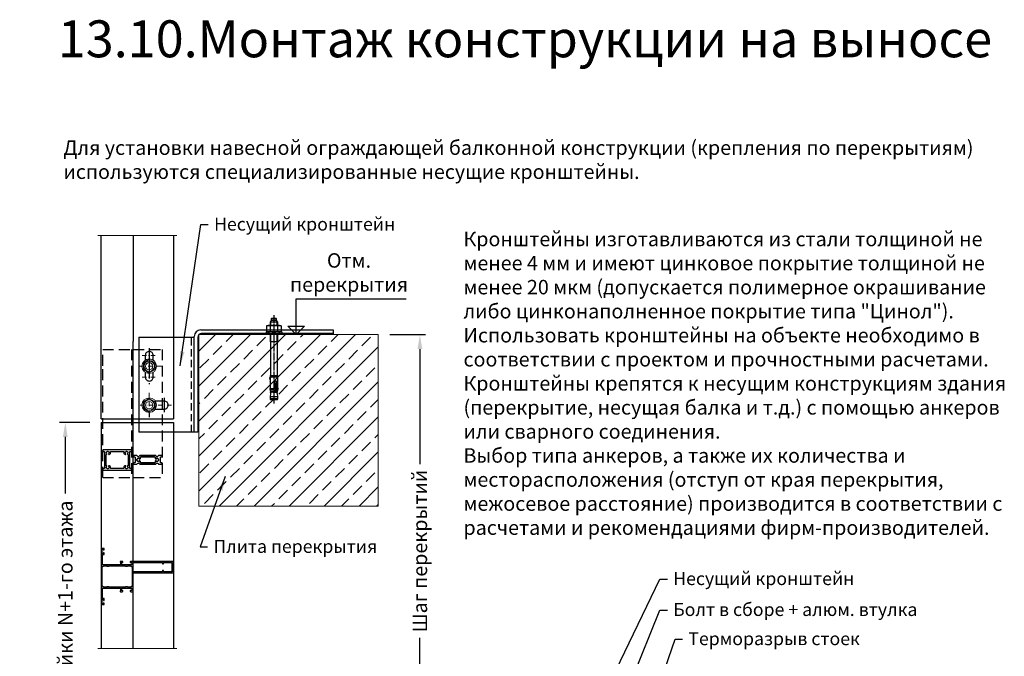
# Model space of a CAD drawing. Units: millimetres. Extents: x 22382 to 33603, y -2812 to 4636.
# Drawn here: x 31563 to 31904, y 361 to 581 of the extents above; entities that cross this region are included whole.
import ezdxf

# ---------------------------------------------------------------- set-up
doc = ezdxf.new("R2010")
doc.units = ezdxf.units.MM
for name, pattern in [('844213$0$STRICHPUNKTX2', [2, 1, -0.5, 0, -0.5]), ('GOST2.303 5', [24, 20, -1.5, 1, -1.5]), ('HIDDEN', [0.375, 0.25, -0.125]), ('STRICHPUNKT', [1, 0.5, -0.25, 0, -0.25]), ('VERDECKT', [0.375, 0.25, -0.125])]:
    doc.linetypes.add(name, pattern=pattern)
doc.layers.add('!СК-оси (в деталях)', color=1, linetype='STRICHPUNKT', lineweight=15)
for name, color, linetype in [('035_TEXT', 2, 'Continuous'), ('AL_EDGE', 40, 'Continuous'), ('AL_HATCH', 43, 'Continuous'), ('BEM', 7, 'Continuous'), ('DIM_1', 252, 'Continuous'), ('DIM_2', 253, 'Continuous'), ('Mauerwerk', 1, 'Continuous'), ('TEXT', 4, 'Continuous'), ('ОСЬ', 1, 'GOST2.303 5')]:
    doc.layers.add(name, color=color, linetype=linetype)
doc.styles.add('TEXT', font='arial.ttf')
doc.dimstyles.new('TSG', dxfattribs={"dimtxt": 2.5, "dimasz": 2.5, "dimexe": 1, "dimexo": 2, "dimgap": 0.5, "dimtad": 0, "dimdec": 1, "dimzin": 9, "dimdsep": 46, "dimtxsty": 'TEXT', "dimcen": -1, "dimclrd": 7, "dimclre": 7, "dimclrt": 4, "dimadec": 0, "dimazin": 0, "dimtfac": 0.7, "dimtdec": 1, "dimtmove": 0, "dimatfit": 2, "dimfxl": 1, "dimtolj": 1, "dimtzin": 9, "dimarcsym": 0})
doc.dimstyles.new('TSG_1_2', dxfattribs={"dimscale": 0, "dimtxt": 2.5, "dimasz": 2.5, "dimexe": 1, "dimexo": 2, "dimgap": 2, "dimtad": 0, "dimdec": 1, "dimlfac": -1, "dimzin": 9, "dimdsep": 46, "dimtxsty": 'TEXT', "dimcen": -1, "dimclrd": 7, "dimclre": 7, "dimclrt": 4, "dimadec": 0, "dimazin": 0, "dimtfac": 0.7, "dimtdec": 1, "dimtmove": 0, "dimatfit": 2, "dimfxl": 1, "dimtolj": 1, "dimtzin": 9, "dimarcsym": 0})

# ---------------------------------------------------------------- blocks, each defined once
blk = doc.blocks.new('а-болт 10')
for p, q in [((-11929, 19582.5), (-11929.5, 19582)), ((-11929.5, 19582), (-11929.5, 19576)), ((-11929, 19582.5), (-11929, 19575.5)), ((-11927, 19582.5), (-11929, 19582.5)), ((-11924.9, 19584), (-11927, 19582.5)), ((-11927, 19582.5), (-11927, 19575.5)), ((-11920.5, 19583.1), (-11926, 19583.1)), ((-11924.9, 19584), (-11924.9, 19574)), ((-11920.5, 19584), (-11924.9, 19584)), ((-11920.5, 19586.3), (-11919.9, 19588.3)), ((-11920.5, 19586.3), (-11920.5, 19571.7)), ((-11919.9, 19588.3), (-11912.6, 19588.3)), ((-11919.9, 19583.7), (-11912.6, 19583.7)), ((-11912.6, 19588.3), (-11912.1, 19586.3)), ((-11912.1, 19589), (-11912.1, 19569)), ((-11912.1, 19589), (-11910.1, 19589)), ((-11912.1, 19586.3), (-11912.1, 19571.7)), ((-11910.1, 19589), (-11910.1, 19569)), ((-11856.1, 19583.4), (-11892.1, 19583.4)), ((-11856.1, 19583.7), (-11856.1, 19583.4)), ((-11856.1, 19574.5), (-11856.1, 19583.4)), ((-11854.3, 19583.9), (-11855.9, 19583.9)), ((-11854.1, 19583.2), (-11854.1, 19583.7)), ((-11854.1, 19583.2), (-11854.1, 19574.5)), ((-11839.7, 19584), (-11853.4, 19584)), ((-11846.1, 19581.9), (-11836.7, 19581.9)), ((-11839.7, 19584), (-11839.7, 19584.4)), ((-11839.7, 19584.4), (-11838.3, 19584)), ((-11839.7, 19583.2), (-11839.7, 19584)), ((-11838.3, 19583.6), (-11839.7, 19583.6)), ((-11838.3, 19583.2), (-11839.7, 19583.2)), ((-11836.7, 19584), (-11838.3, 19584)), ((-11838.3, 19584), (-11838.3, 19583.2)), ((-11836.7, 19583.3), (-11836.7, 19584)), ((-11835, 19583.8), (-11836.7, 19583.3)), ((-11836.7, 19583.3), (-11836.7, 19581.6)), ((-11836.7, 19581.6), (-11834.5, 19582.2)), ((-11836.2, 19581.7), (-11836.2, 19583.4)), ((-11834.5, 19583.8), (-11835, 19583.8)), ((-11834.5, 19583), (-11834.5, 19583.8)), ((-11832.8, 19583.4), (-11834.5, 19583)), ((-11834.5, 19581.8), (-11834.5, 19583)), ((-11829.4, 19583.9), (-11832.8, 19583.4)), ((-11829.4, 19574.1), (-11829.4, 19583.9)), ((-11826.2, 19583.9), (-11829.4, 19583.9)), ((-11826.2, 19583.9), (-11826.2, 19574.1)), ((-11825.4, 19574.9), (-11825.4, 19583.1)), ((-11929.5, 19576), (-11929, 19575.5)), ((-11929, 19575.5), (-11927, 19575.5)), ((-11927, 19575.5), (-11924.9, 19574)), ((-11920.5, 19574.9), (-11926, 19574.9)), ((-11924.9, 19574), (-11920.5, 19574)), ((-11920.5, 19571.7), (-11919.9, 19569.6)), ((-11919.9, 19574.3), (-11912.6, 19574.3)), ((-11919.9, 19569.6), (-11912.6, 19569.6)), ((-11912.6, 19569.6), (-11912.1, 19571.7)), ((-11892.1, 19574.5), (-11856.1, 19574.5)), ((-11856.1, 19574.5), (-11856.1, 19574.3)), ((-11855.9, 19574.1), (-11854.3, 19574.1)), ((-11854.1, 19574.3), (-11854.1, 19574.5)), ((-11854.1, 19574.5), (-11853.1, 19574.5)), ((-11853.1, 19574.5), (-11853.1, 19574)), ((-11853.1, 19574), (-11853.1, 19573.2)), ((-11853.1, 19573.2), (-11849.6, 19574)), ((-11853.1, 19574), (-11848.9, 19574)), ((-11836.7, 19581), (-11846.2, 19581)), ((-11846.1, 19580), (-11846, 19580)), ((-11845.9, 19574), (-11836.7, 19574)), ((-11845.8, 19581.6), (-11836.7, 19581.6)), ((-11836.8, 19581.2), (-11845.5, 19581.2)), ((-11839.7, 19574.1), (-11839.7, 19579.2)), ((-11839.7, 19579.2), (-11838.3, 19579.2)), ((-11838.3, 19574.1), (-11839.7, 19574.1)), ((-11838.3, 19579.2), (-11838.3, 19574.1)), ((-11836.7, 19581), (-11834.5, 19580.9)), ((-11836.7, 19574.7), (-11836.7, 19581)), ((-11836.7, 19574), (-11836.7, 19574.7)), ((-11836.7, 19574.7), (-11834.5, 19574)), ((-11836.6, 19581.2), (-11834.5, 19581.8)), ((-11836.2, 19581), (-11836.2, 19574.5)), ((-11834.5, 19577.7), (-11835.5, 19577.7)), ((-11835.5, 19577.7), (-11835.5, 19575.5)), ((-11835.5, 19576), (-11834.5, 19576)), ((-11835.5, 19575.5), (-11834.5, 19575.5)), ((-11834.5, 19580.9), (-11834.5, 19577.7)), ((-11834.5, 19576), (-11834.5, 19575)), ((-11834.5, 19574), (-11834.5, 19575)), ((-11834.5, 19575), (-11832.8, 19574.6)), ((-11832.8, 19574.6), (-11829.4, 19574.1)), ((-11829.4, 19574.1), (-11826.2, 19574.1)), ((-11912.1, 19569), (-11910.1, 19569))]:
    blk.add_line(p, q)
at = {"ltscale": 0.6}
for p, q in [((-11900.1, 19584), (-11910.1, 19584)), ((-11900.1, 19583.1), (-11910.1, 19583.1)), ((-11900.1, 19574), (-11900.1, 19584)), ((-11899.5, 19583.4), (-11900.1, 19584)), ((-11900.1, 19583.1), (-11899.5, 19583.4)), ((-11899.5, 19583.4), (-11899.5, 19574.5)), ((-11892.1, 19583.4), (-11899.5, 19583.4)), ((-11900.1, 19574.9), (-11910.1, 19574.9)), ((-11910.1, 19574), (-11900.1, 19574)), ((-11899.5, 19574.5), (-11900.1, 19574.9)), ((-11900.1, 19574), (-11899.5, 19574.5)), ((-11899.5, 19574.5), (-11892.1, 19574.5))]:
    blk.add_line(p, q, dxfattribs=at)
for centre, radius, start, end in [((-11908, 19586), 12.1, 168.8701, 191.1299), ((-11872.1, 19579), 48.1, 174.4219, 185.5781), ((-11924.5, 19586), 12.1, 348.8701, 11.1299), ((-11960.5, 19579), 48.1, 354.4219, 5.5781), ((-11855.9, 19583.7), 0.2, 89.9999, 179.9999), ((-11854.3, 19583.7), 0.2, 0.0001, 90.0001), ((-11853.4, 19583.2), 0.75, 90, 180), ((-11847, 19581.5), 2.13, 97.5405, 191.1227), ((-11846.7, 19580.6), 2.53, 85.0331, 165.1321), ((-11846.6, 19580.2), 2.61, 81.0401, 160.7767), ((-11846.3, 19579.3), 4.35, 91.5401, 102.6406), ((-11844.4, 19581.3), 2.34, 133.2673, 152.8086), ((-11846.1, 19582.3), 0.364, 166.5755, 267.2764), ((-11846.4, 19583.2), 0.434, 325.657, 101.4156), ((-11846.4, 19582.6), 0.552, 43.4429, 94.5469), ((-11845.8, 19582), 0.399, 185.1675, 272.7042), ((-11826.2, 19583.1), 0.8, 360, 90), ((-11908, 19572), 12.1, 168.8701, 191.1299), ((-11924.5, 19572), 12.1, 348.8701, 11.1299), ((-11855.9, 19574.3), 0.2, 180.0001, 270.0001), ((-11854.3, 19574.3), 0.2, 269.9999, 359.9999), ((-11846.5, 19582), 2.72, 200.7755, 273.4206), ((-11847.6, 19572.7), 1.86, 106.1791, 136.4563), ((-11846.5, 19569.3), 5.43, 87.8065, 107.0644), ((-11846.1, 19580.7), 0.351, 96.9736, 194.4637), ((-11844.2, 19581.8), 2.53, 207.7499, 223.5796), ((-11846.3, 19579.7), 0.419, 262.1236, 54.241), ((-11846.3, 19574.3), 0.437, 39.0489, 93.0558), ((-11846, 19574.2), 0.148, 98.5319, 164.6956), ((-11846, 19574.2), 0.213, 180.1872, 280.3127), ((-11846.1, 19574.5), 0.208, 284.24, 16.8705), ((-11845.4, 19581.6), 0.406, 180.8856, 274.6719), ((-11836.8, 19581.9), 0.7, 270, 285), ((-11826.2, 19574.9), 0.8, 270, 0)]:
    blk.add_arc(centre, radius, start, end)
at = {"layer": 'ОСЬ', "ltscale": 0.5}
blk.add_line((-11933.5, 19579), (-11820.2, 19579), dxfattribs=at)
blk = doc.blocks.new('ALM244113')
at = {"layer": 'DIM_2'}
h = blk.add_hatch(color=256, dxfattribs=at)
h.paths.add_polyline_path([(15530.7, 702.2), (15530.7, 699.2, -0.414214), (15530.5, 699), (15523.4, 699, 0.198912), (15523.3, 698.9), (15523.2, 698.8), (15523, 698.9, 0.198912), (15522.9, 699), (15516.4, 699, -0.414214), (15516.2, 699.2), (15516.2, 702.2, -0.414214), (15516.4, 702.4), (15518, 702.4, 0.414214), (15518.2, 702.6), (15518.2, 703, 0.414214), (15517.2, 704), (15515.4, 704), (15514.6, 704, 0.414214), (15514.4, 703.8), (15514.4, 703.2, 0.414214), (15514.6, 703), (15514.9, 703), (15514.9, 699.2, -0.414214), (15514.7, 699), (15510.4, 699, 0.198912), (15510.3, 698.9), (15510.2, 698.8), (15510, 698.9, 0.198912), (15509.9, 699), (15497.4, 699, 0.198912), (15497.3, 698.9), (15497.2, 698.8), (15497, 698.9, 0.198912), (15496.9, 699), (15492.9, 699), (15492.2, 699), (15489.9, 699, -0.414214), (15489.7, 699.2), (15489.7, 713.3, -0.414214), (15489.9, 713.5), (15491.4, 713.5), (15491.7, 713.5, 0.414214), (15492.2, 714), (15492.2, 714.5), (15492.2, 715.4, 0.341999), (15491.4, 716.4, 0.490314), (15491.2, 716.2), (15491.2, 714.9, -0.414214), (15491, 714.7), (15489.6, 714.7, -0.414214), (15489.4, 714.9), (15489.4, 720.6, -0.414214), (15489.6, 720.8), (15491, 720.8, -0.414214), (15491.2, 720.6), (15491.2, 719.8, 0.490314), (15491.4, 719.6, 0.341999), (15492.2, 720.6), (15492.2, 722), (15488.2, 722), (15488.2, 644), (15492.2, 644), (15492.2, 645.4, 0.341999), (15491.4, 646.4, 0.490314), (15491.2, 646.2), (15491.2, 645.4, -0.414214), (15491, 645.2), (15489.6, 645.2, -0.414214), (15489.4, 645.4), (15489.4, 651.1, -0.414214), (15489.6, 651.3), (15491, 651.3, -0.414214), (15491.2, 651.1), (15491.2, 649.8, 0.490314), (15491.4, 649.6, 0.341999), (15492.2, 650.6), (15492.2, 651.3), (15492.2, 652, 0.414214), (15491.7, 652.5), (15491.4, 652.5), (15489.9, 652.5, -0.414214), (15489.7, 652.7), (15489.7, 666.8, -0.414214), (15489.9, 667), (15492.2, 667), (15492.9, 667), (15496.9, 667, 0.198912), (15497, 667.1), (15497.2, 667.2), (15497.3, 667.1, 0.198912), (15497.4, 667), (15509.9, 667, 0.198912), (15510, 667.1), (15510.2, 667.2), (15510.3, 667.1, 0.198912), (15510.4, 667), (15514.7, 667, -0.414214), (15514.9, 666.8), (15514.9, 663), (15514.6, 663, 0.414214), (15514.4, 662.8), (15514.4, 662.2, 0.414214), (15514.6, 662), (15515.4, 662), (15517.2, 662, 0.414214), (15518.2, 663), (15518.2, 663.4, 0.414214), (15518, 663.6), (15516.4, 663.6, -0.414214), (15516.2, 663.8), (15516.2, 666.8, -0.414214), (15516.4, 667), (15522.9, 667, 0.198912), (15523, 667.1), (15523.2, 667.2), (15523.3, 667.1, 0.198912), (15523.4, 667), (15530.5, 667, -0.414214), (15530.7, 666.8), (15530.7, 663.8, -0.414214), (15530.5, 663.6), (15528.4, 663.6, 0.414214), (15528.2, 663.4), (15528.2, 663, 0.414214), (15529.2, 662), (15532.2, 662), (15532.2, 688), (15588.2, 688), (15588.2, 704), (15529.2, 704, 0.414214), (15528.2, 703), (15528.2, 702.6, 0.414214), (15528.4, 702.4), (15530.5, 702.4, -0.414214)])
h.paths.add_polyline_path([(15532.2, 702.5), (15573, 702.5), (15573, 701, 0.414214), (15573.2, 700.8), (15574.4, 700.8, 0.414214), (15574.6, 701), (15574.6, 702.5), (15585.8, 702.5), (15585.8, 689.5), (15574.6, 689.5), (15574.6, 691, 0.414214), (15574.4, 691.2), (15573.2, 691.2, 0.414214), (15573, 691), (15573, 689.5), (15532.2, 689.5)], flags=16)
h.paths.add_polyline_path([(15530.6, 697.4), (15530.6, 696, 0.414214), (15530.8, 695.8), (15530.8, 670.2, 0.414214), (15530.6, 670), (15530.6, 668.6), (15529.2, 668.6, 0.414214), (15529, 668.4), (15524.5, 668.4, 0.414214), (15524.3, 668.6), (15522.1, 668.6, 0.414214), (15521.9, 668.4), (15512.1, 668.4), (15510.2, 668.4), (15498.5, 668.4, 0.414214), (15498.3, 668.6), (15496.1, 668.6, 0.414214), (15495.9, 668.4), (15491.4, 668.4, 0.414214), (15491.2, 668.6), (15489.8, 668.6), (15489.8, 670, 0.414214), (15489.6, 670.2), (15489.6, 695.8, 0.414214), (15489.8, 696), (15489.8, 697.4), (15491.2, 697.4, 0.414214), (15491.4, 697.6), (15495.9, 697.6, 0.414214), (15496.1, 697.4), (15498.3, 697.4, 0.414214), (15498.5, 697.6), (15521.9, 697.6, 0.414214), (15522.1, 697.4), (15524.3, 697.4, 0.414214), (15524.5, 697.6), (15529, 697.6, 0.414214), (15529.2, 697.4)], flags=16)
at = {"layer": 'AL_HATCH', "color": 2}
for points in [[(15492.2, 651.3), (15492.2, 652, 0.414214), (15491.7, 652.5), (15491.4, 652.5), (15489.9, 652.5, -0.414214), (15489.7, 652.7), (15489.7, 666.8, -0.414214), (15489.9, 667), (15492.2, 667), (15492.9, 667), (15496.9, 667, 0.198912), (15497, 667.1), (15497.2, 667.2), (15497.3, 667.1, 0.198912), (15497.4, 667), (15509.9, 667, 0.198912), (15510, 667.1), (15510.2, 667.2), (15510.3, 667.1, 0.198912), (15510.4, 667), (15514.7, 667, -0.414214), (15514.9, 666.8), (15514.9, 663), (15514.6, 663, 0.414214), (15514.4, 662.8), (15514.4, 662.2, 0.414214), (15514.6, 662), (15515.4, 662), (15517.2, 662, 0.414214), (15518.2, 663), (15518.2, 663.4, 0.414214), (15518, 663.6), (15516.4, 663.6, -0.414214), (15516.2, 663.8), (15516.2, 666.8, -0.414214), (15516.4, 667), (15522.9, 667, 0.198912), (15523, 667.1), (15523.2, 667.2), (15523.3, 667.1, 0.198912), (15523.4, 667), (15530.5, 667, -0.414214), (15530.7, 666.8), (15530.7, 663.8, -0.414214), (15530.5, 663.6), (15528.4, 663.6, 0.414214), (15528.2, 663.4), (15528.2, 663, 0.414214), (15529.2, 662), (15532.2, 662), (15532.2, 688), (15588.2, 688), (15588.2, 704), (15529.2, 704, 0.414214), (15528.2, 703), (15528.2, 702.6, 0.414214), (15528.4, 702.4), (15530.5, 702.4, -0.414214), (15530.7, 702.2), (15530.7, 699.2, -0.414214), (15530.5, 699), (15523.4, 699, 0.198912), (15523.3, 698.9), (15523.2, 698.8), (15523, 698.9, 0.198912), (15522.9, 699), (15516.4, 699, -0.414214), (15516.2, 699.2), (15516.2, 702.2, -0.414214), (15516.4, 702.4), (15518, 702.4, 0.414214), (15518.2, 702.6), (15518.2, 703, 0.414214), (15517.2, 704), (15515.4, 704), (15514.6, 704, 0.414214), (15514.4, 703.8), (15514.4, 703.2, 0.414214), (15514.6, 703), (15514.9, 703), (15514.9, 699.2, -0.414214), (15514.7, 699), (15510.4, 699), (15510.4, 699, 0.198912), (15510.3, 698.9), (15510.2, 698.8), (15510, 698.9, 0.198912), (15509.9, 699), (15497.4, 699, 0.198912), (15497.3, 698.9), (15497.2, 698.8), (15497, 698.9, 0.198912), (15496.9, 699), (15492.9, 699), (15492.2, 699), (15489.9, 699, -0.414214), (15489.7, 699.2), (15489.7, 713.3, -0.414214), (15489.9, 713.5), (15491.4, 713.5), (15491.7, 713.5, 0.414214), (15492.2, 714), (15492.2, 714.5), (15492.2, 715.4, 0.341999), (15491.4, 716.4, 0.490314), (15491.2, 716.2), (15491.2, 714.9, -0.414214), (15491, 714.7), (15489.6, 714.7, -0.414214), (15489.4, 714.9), (15489.4, 720.6, -0.414214), (15489.6, 720.8), (15491, 720.8, -0.414214), (15491.2, 720.6), (15491.2, 719.8, 0.490314), (15491.4, 719.6, 0.341999), (15492.2, 720.6), (15492.2, 722), (15488.2, 722), (15488.2, 644), (15492.2, 644), (15492.2, 645.4, 0.341999), (15491.4, 646.4, 0.490314), (15491.2, 646.2), (15491.2, 645.4, -0.414214), (15491, 645.2), (15489.6, 645.2, -0.414214), (15489.4, 645.4), (15489.4, 651.1, -0.414214), (15489.6, 651.3), (15491, 651.3, -0.414214), (15491.2, 651.1), (15491.2, 649.8, 0.490314), (15491.4, 649.6, 0.341999), (15492.2, 650.6)], [(15489.8, 697.4), (15491.2, 697.4, 0.414214), (15491.4, 697.6), (15491.4, 697.6), (15495.9, 697.6), (15495.9, 697.6, 0.414214), (15496.1, 697.4), (15498.3, 697.4, 0.414214), (15498.5, 697.6), (15498.5, 697.6), (15521.9, 697.6), (15521.9, 697.6, 0.414214), (15522.1, 697.4), (15524.3, 697.4, 0.414214), (15524.5, 697.6), (15524.5, 697.6), (15529, 697.6), (15529, 697.6, 0.414214), (15529.2, 697.4), (15530.6, 697.4), (15530.6, 696, 0.414214), (15530.8, 695.8), (15530.8, 695.8), (15530.8, 670.2), (15530.8, 670.2, 0.414214), (15530.6, 670), (15530.6, 668.6), (15529.2, 668.6, 0.414214), (15529, 668.4), (15529, 668.4), (15524.5, 668.4), (15524.5, 668.4, 0.414214), (15524.3, 668.6), (15522.1, 668.6, 0.414214), (15521.9, 668.4), (15521.9, 668.4), (15512.1, 668.4), (15510.2, 668.4), (15498.5, 668.4), (15498.5, 668.4, 0.414214), (15498.3, 668.6), (15496.1, 668.6, 0.414214), (15495.9, 668.4), (15495.9, 668.4), (15491.4, 668.4), (15491.4, 668.4, 0.414214), (15491.2, 668.6), (15489.8, 668.6), (15489.8, 670, 0.414214), (15489.6, 670.2), (15489.6, 670.2), (15489.6, 695.8), (15489.6, 695.8, 0.414214), (15489.8, 696)], [(15532.2, 702.5), (15573, 702.5), (15573, 701, 0.414214), (15573.2, 700.8), (15574.4, 700.8, 0.414214), (15574.6, 701), (15574.6, 702.5), (15585.8, 702.5), (15585.8, 689.5), (15574.6, 689.5), (15574.6, 691, 0.414214), (15574.4, 691.2), (15573.2, 691.2, 0.414214), (15573, 691), (15573, 689.5), (15532.2, 689.5)]]:
    blk.add_lwpolyline(points, format="xyb", close=True, dxfattribs=at)
at = {"layer": 'AL_HATCH'}
blk.add_lwpolyline([(15532.2, 702.5), (15573, 702.5), (15573, 701, 0.414214), (15573.2, 700.8), (15574.4, 700.8, 0.414214), (15574.6, 701), (15574.6, 702.5), (15585.8, 702.5), (15585.8, 689.5), (15574.6, 689.5), (15574.6, 691, 0.414214), (15574.4, 691.2), (15573.2, 691.2, 0.414214), (15573, 691), (15573, 689.5), (15532.2, 689.5)], format="xyb", close=True, dxfattribs=at)
blk = doc.blocks.new('*D1251')
at = {"layer": 'BEM', "color": 7, "lineweight": -2}
for p, q in [((31691.31, 472.24), (31703.73, 472.24)), ((31701.73, 467.24), (31701.73, 427.32)), ((31701.73, 327.24), (31701.73, 367.16)), ((31691.31, 322.24), (31703.73, 322.24))]:
    blk.add_line(p, q, dxfattribs=at)
at = {"layer": 'BEM', "color": 7}
for points in [[(31700.9, 467.24), (31702.57, 467.24), (31701.73, 472.24)], [(31700.9, 327.24), (31702.57, 327.24), (31701.73, 322.24)]]:
    blk.add_solid(points, dxfattribs=at)
at = {"layer": 'DEFPOINTS', "color": 0}
for p in [(31687.31, 472.24), (31687.31, 322.24), (31701.73, 322.24)]:
    blk.add_point(p, dxfattribs=at)
at = {"layer": 'BEM', "color": 4, "insert": (31701.73, 397.24), "char_height": 5, "attachment_point": 5, "rotation": 90, "style": 'TEXT'}
blk.add_mtext('\\A1;Шаг перекрытий', dxfattribs=at)
blk = doc.blocks.new('*D1231')
at = {"layer": 'BEM', "color": 7, "lineweight": -2}
for p, q in [((31587.35, 441.79), (31576.9, 441.79)), ((31578.9, 436.79), (31578.9, 417.2)), ((31578.9, 298.04), (31578.9, 317.64)), ((31587.35, 293.04), (31576.9, 293.04))]:
    blk.add_line(p, q, dxfattribs=at)
at = {"layer": 'BEM', "color": 7}
for points in [[(31578.07, 436.79), (31579.73, 436.79), (31578.9, 441.79)], [(31578.07, 298.04), (31579.73, 298.04), (31578.9, 293.04)]]:
    blk.add_solid(points, dxfattribs=at)
at = {"layer": 'DEFPOINTS', "color": 0}
for p in [(31591.35, 441.79), (31578.9, 293.04), (31591.35, 293.04)]:
    blk.add_point(p, dxfattribs=at)
at = {"layer": 'BEM', "color": 4, "insert": (31578.9, 367.42), "char_height": 5, "attachment_point": 5, "rotation": 90, "style": 'TEXT'}
blk.add_mtext('\\A1;Высота стойки N+1-го этажа', dxfattribs=at)

msp = doc.modelspace()

# ---------------------------------------------------------------- hatches: boundary and pattern name
at = {"layer": 'Mauerwerk'}
h = msp.add_hatch(dxfattribs=at)
h.set_pattern_fill('ANSI33', scale=1.35, angle=90, style=0)
h.set_pattern_definition([(45, (26227.632, -2894.383), (-6.061673, 6.061673), []), (45, (26233.694, -2894.383), (-6.061673, 6.061673), [4.28625, -2.143125])])
h.paths.add_polyline_path([(31625.211, 472.239), (31625.211, 412.839), (31687.315, 412.839), (31687.315, 472.239)])

# ---------------------------------------------------------------- linework, layer by layer
at = {"layer": '!СК-оси (в деталях)', "ltscale": 3}
for p, q in [((31605.472, 465.025), (31610.472, 465.025)), ((31612.19, 461.275), (31603.753, 461.275)), ((31612.19, 461.275), (31603.753, 461.275)), ((31605.472, 457.525), (31610.472, 457.525)), ((31607.972, 452.038), (31607.972, 443.601)), ((31615.661, 447.819), (31604.615, 447.819))]:
    msp.add_line(p, q, dxfattribs=at)
for p, q in [((31658.85, 472.239), (31655.952, 475.137)), ((31655.952, 475.137), (31661.748, 475.137)), ((31658.85, 472.239), (31661.748, 475.137))]:
    msp.add_line(p, q)
at = {"color": 3}
for p, q in [((31604.354, 471.355), (31623.595, 471.355)), ((31604.354, 471.355), (31604.354, 438.466)), ((31623.595, 438.466), (31623.595, 471.605)), ((31623.595, 438.466), (31623.595, 471.355)), ((31624.845, 471.355), (31624.845, 438.466)), ((31625.845, 473.855), (31671.661, 473.855)), ((31671.661, 473.855), (31671.661, 472.605)), ((31623.595, 438.466), (31604.354, 438.466)), ((31624.845, 438.466), (31623.595, 438.466))]:
    msp.add_line(p, q, dxfattribs=at)
at = {"color": 1, "linetype": '844213$0$STRICHPUNKTX2', "ltscale": 6}
for p, q in [((31607.972, 467.525), (31607.972, 455.025)), ((31613.161, 450.319), (31613.161, 445.319))]:
    msp.add_line(p, q, dxfattribs=at)
at = {"color": 5, "linetype": 'HIDDEN', "ltscale": 15}
for p, q in [((31591.862, 422.723), (31601.862, 422.723)), ((31602.453, 422.723), (31612.453, 422.723))]:
    msp.add_line(p, q, dxfattribs=at)
msp.add_lwpolyline([(31658.849, 472.236), (31658.85, 484.696), (31697.005, 484.696)])
msp.add_lwpolyline([(31626.095, 472.605), (31671.661, 472.605), (31671.661, 472.234), (31626.095, 472.239)], close=True)
for points in [[(31591.862, 461.482), (31591.862, 467.105), (31601.862, 467.105), (31601.862, 461.482)], [(31602.453, 461.482), (31602.453, 467.105), (31612.453, 467.105), (31612.453, 461.482)], [(31591.862, 422.723), (31591.862, 461.482)], [(31601.862, 461.482), (31601.862, 422.723)], [(31602.453, 422.723), (31602.453, 461.482)], [(31612.453, 461.482), (31612.453, 422.723)]]:
    msp.add_lwpolyline(points, dxfattribs=at)
at = {"color": 3}
for points in [[(31609.347, 463.4), (31609.347, 465.025, 0.4142136), (31607.972, 466.4, 0.4142136), (31606.597, 465.025)], [(31606.597, 459.15), (31606.597, 457.525, 0.4142136), (31607.972, 456.15, 0.4142136), (31609.347, 457.525), (31609.347, 459.15)], [(31610.097, 446.444), (31613.161, 446.444, 0.4142136), (31614.536, 447.819, 0.4142136), (31613.161, 449.194)]]:
    msp.add_lwpolyline(points, format="xyb", dxfattribs=at)
for points in [[(31606.597, 465.025), (31606.597, 463.4)], [(31613.161, 449.194), (31610.097, 449.194)]]:
    msp.add_lwpolyline(points, dxfattribs=at)
for centre, radius in [((31625.845, 471.605), 2.25), ((31626.095, 471.355), 1.25)]:
    msp.add_arc(centre, radius, 90, 180, dxfattribs=at)
at = {"layer": 'AL_EDGE'}
for p, q in [((31591.353, 443.044), (31591.353, 506.539)), ((31602.353, 506.539), (31602.353, 469.857)), ((31616.353, 506.539), (31616.353, 469.857)), ((31671.661, 472.605), (31626.095, 472.605)), ((31602.353, 461.482), (31602.353, 469.857)), ((31616.353, 469.857), (31616.353, 461.482)), ((31602.353, 363.439), (31602.353, 461.482)), ((31616.353, 461.482), (31616.353, 443.044)), ((31591.353, 443.044), (31616.353, 443.044)), ((31591.353, 441.794), (31616.353, 441.794)), ((31591.353, 441.794), (31591.353, 363.439)), ((31616.353, 441.794), (31616.353, 363.439))]:
    msp.add_line(p, q, dxfattribs=at)
at = {"layer": 'AL_EDGE', "color": 3, "linetype": 'VERDECKT', "ltscale": 10}
msp.add_line((31622.576, 438.466), (31622.576, 471.355), dxfattribs=at)
at = {"layer": 'DIM_1', "lineweight": 5, "ltscale": 5}
for p, q in [((31617.578, 506.539), (31590.222, 506.539)), ((31605.968, 460.356), (31605.968, 462.193)), ((31605.968, 460.356), (31605.968, 462.193)), ((31606.175, 462.551), (31607.765, 463.469)), ((31606.175, 462.551), (31607.765, 463.469)), ((31608.178, 463.469), (31609.769, 462.551)), ((31608.178, 463.469), (31609.769, 462.551)), ((31609.976, 462.193), (31609.976, 460.356)), ((31609.976, 462.193), (31609.976, 460.356)), ((31607.765, 459.08), (31606.175, 459.998)), ((31607.765, 459.08), (31606.175, 459.998)), ((31609.769, 459.998), (31608.178, 459.08)), ((31609.769, 459.998), (31608.178, 459.08)), ((31605.968, 446.901), (31605.968, 448.738)), ((31605.968, 446.901), (31605.968, 448.738)), ((31606.175, 449.096), (31607.765, 450.014)), ((31606.175, 449.096), (31607.765, 450.014)), ((31608.178, 450.014), (31609.769, 449.096)), ((31608.178, 450.014), (31609.769, 449.096)), ((31609.976, 448.738), (31609.976, 446.901)), ((31609.976, 448.738), (31609.976, 446.901)), ((31607.765, 445.625), (31606.175, 446.543)), ((31607.765, 445.625), (31606.175, 446.543)), ((31609.769, 446.543), (31608.178, 445.625)), ((31609.769, 446.543), (31608.178, 445.625)), ((31617.578, 363.439), (31590.222, 363.439))]:
    msp.add_line(p, q, dxfattribs=at)
msp.add_lwpolyline([(31625.211, 472.239), (31625.211, 412.839), (31687.315, 412.839), (31687.315, 472.239)], close=True, dxfattribs=at)
at = {"layer": 'DIM_1', "ltscale": 3}
for points in [[(31601.862, 432.271), (31600.182, 432.271, 0.1989124), (31600.147, 432.256), (31600.112, 432.221), (31600.076, 432.256, 0.1989124), (31600.041, 432.271), (31599.045, 432.271), (31596.932, 432.271, 0.1989124), (31596.897, 432.256), (31596.862, 432.221), (31596.826, 432.256, 0.1989124), (31596.791, 432.271), (31594.678, 432.271), (31593.682, 432.271, 0.1989124), (31593.647, 432.256), (31593.612, 432.221), (31593.576, 432.256, 0.1989124), (31593.541, 432.271), (31591.862, 432.271), (31591.862, 431.721), (31592.412, 431.721, -0.4142136), (31592.462, 431.671), (31592.462, 428.842, 0.1989124), (31592.476, 428.806), (31592.512, 428.771), (31592.476, 428.735, 0.1989124), (31592.462, 428.7), (31592.462, 425.871, -0.4142136), (31592.412, 425.821), (31591.862, 425.821), (31591.862, 425.271), (31593.541, 425.271, 0.1989124), (31593.576, 425.285), (31593.612, 425.321), (31593.647, 425.285, 0.1989124), (31593.682, 425.271), (31594.678, 425.271), (31596.791, 425.271, 0.1989124), (31596.826, 425.285), (31596.862, 425.321), (31596.897, 425.285, 0.1989124), (31596.932, 425.271), (31599.045, 425.271), (31600.041, 425.271, 0.1989124), (31600.076, 425.285), (31600.112, 425.321), (31600.147, 425.285, 0.1989124), (31600.182, 425.271), (31601.862, 425.271), (31601.862, 425.821), (31601.312, 425.821, -0.4142136), (31601.262, 425.871), (31601.262, 428.7, 0.1989124), (31601.247, 428.735), (31601.212, 428.771), (31601.247, 428.806, 0.1989124), (31601.262, 428.842), (31601.262, 431.671, -0.4142136), (31601.312, 431.721), (31601.862, 431.721)], [(31593.189, 431.546, 0.5345225), (31593.336, 431.693, -0.3327397), (31593.362, 431.747, -0.1211622), (31593.612, 431.808, -0.1211622), (31593.861, 431.747, -0.3327397), (31593.887, 431.693, 0.5345225), (31594.034, 431.546, -0.3327397), (31594.088, 431.52, -0.2459356), (31594.088, 431.022, -0.3327398), (31594.034, 430.996, 1.1033402), (31594.009, 430.748), (31594.049, 430.748, 0.4142136), (31594.549, 431.248), (31594.549, 431.271), (31594.549, 431.721), (31596.862, 431.721), (31599.174, 431.721), (31599.174, 431.271), (31599.174, 431.248, 0.4142136), (31599.674, 430.748), (31599.714, 430.748, 1.1033402), (31599.689, 430.996, -0.3327398), (31599.635, 431.022, -0.2459356), (31599.635, 431.52, -0.3327397), (31599.689, 431.546, 0.5345225), (31599.836, 431.693, -0.3327397), (31599.862, 431.747, -0.1211622), (31600.112, 431.808, -0.1211622), (31600.361, 431.747, -0.3327397), (31600.387, 431.693, 0.5345225), (31600.534, 431.546, -0.3327397), (31600.588, 431.52, -0.2459356), (31600.588, 431.022, -0.3327398), (31600.534, 430.996, 1.1033402), (31600.509, 430.748), (31600.549, 430.748, 0.0000047), (31600.549, 430.748), (31600.623, 430.748), (31600.662, 430.748, -0.4142136), (31600.712, 430.698), (31600.712, 428.771), (31600.712, 426.844, -0.4142136), (31600.662, 426.794), (31600.623, 426.794), (31600.549, 426.794, -0.0000047), (31600.549, 426.794), (31600.509, 426.794, 1.1033402), (31600.534, 426.546, -0.3327398), (31600.588, 426.52, -0.2459356), (31600.588, 426.022, -0.3327397), (31600.534, 425.996, 0.5345225), (31600.387, 425.849, -0.3327397), (31600.361, 425.795, -0.1211622), (31600.112, 425.733, -0.1211622), (31599.862, 425.795, -0.3327397), (31599.836, 425.849, 0.5345225), (31599.689, 425.996, -0.3327397), (31599.635, 426.022, -0.2459356), (31599.635, 426.52, -0.3327398), (31599.689, 426.546, 1.1033402), (31599.714, 426.794), (31599.674, 426.794, 0.4142136), (31599.174, 426.294), (31599.174, 426.271), (31599.174, 425.821), (31596.862, 425.821), (31594.549, 425.821), (31594.549, 426.271), (31594.549, 426.294, 0.4142136), (31594.049, 426.794), (31594.009, 426.794, 1.1033402), (31594.034, 426.546, -0.3327398), (31594.088, 426.52, -0.2459356), (31594.088, 426.022, -0.3327397), (31594.034, 425.996, 0.5345225), (31593.887, 425.849, -0.3327397), (31593.861, 425.795, -0.1211622), (31593.612, 425.733, -0.1211622), (31593.362, 425.795, -0.3327397), (31593.336, 425.849, 0.5345225), (31593.189, 425.996, -0.3327397), (31593.135, 426.022, -0.2459356), (31593.135, 426.52, -0.3327398), (31593.189, 426.546, 1.1033402), (31593.214, 426.794), (31593.174, 426.794, 0.0000047), (31593.174, 426.794), (31593.1, 426.794), (31593.062, 426.794, -0.4142136), (31593.012, 426.844), (31593.012, 428.771), (31593.012, 430.698, -0.4142136), (31593.062, 430.748), (31593.1, 430.748), (31593.174, 430.748), (31593.214, 430.748, 1.1033402), (31593.189, 430.996, -0.3327398), (31593.135, 431.022, -0.2459356), (31593.135, 431.52, -0.3327397)], [(31604.693, 427.343), (31605.503, 427.343), (31607.382, 427.343, 0.1989124), (31607.418, 427.357), (31607.453, 427.393), (31607.488, 427.357, 0.1989124), (31607.524, 427.343), (31609.403, 427.343), (31610.213, 427.343, -0.3296464), (31610.655, 427.74), (31610.703, 427.788), (31610.751, 427.74, -0.3296464), (31611.193, 427.343), (31611.303, 427.343), (31611.782, 427.343, 0.1989124), (31611.818, 427.357), (31611.853, 427.393), (31611.888, 427.357, 0.1989124), (31611.924, 427.343), (31612.453, 427.343), (31612.453, 427.843), (31611.903, 427.843, -0.4142136), (31611.853, 427.893), (31611.853, 428.772, 0.1989124), (31611.838, 428.807), (31611.803, 428.843), (31611.838, 428.878, 0.1989124), (31611.853, 428.913), (31611.853, 429.793, -0.4142136), (31611.903, 429.843), (31612.453, 429.843), (31612.453, 430.343), (31611.924, 430.343, 0.1989124), (31611.888, 430.328), (31611.853, 430.293), (31611.818, 430.328, 0.1989124), (31611.782, 430.343), (31611.303, 430.343), (31611.193, 430.343, -0.3296464), (31610.751, 429.945), (31610.703, 429.897), (31610.655, 429.945, -0.3296464), (31610.213, 430.343), (31609.403, 430.343), (31607.524, 430.343, 0.1989124), (31607.488, 430.328), (31607.453, 430.293), (31607.418, 430.328, 0.1989124), (31607.382, 430.343), (31605.503, 430.343), (31604.693, 430.343, -0.3296464), (31604.251, 429.945), (31604.203, 429.897), (31604.155, 429.945, -0.3296464), (31603.713, 430.343), (31603.603, 430.343), (31603.124, 430.343, 0.1989124), (31603.088, 430.328), (31603.053, 430.293), (31603.018, 430.328, 0.1989124), (31602.982, 430.343), (31602.453, 430.343), (31602.453, 429.843), (31603.003, 429.843, -0.4142136), (31603.053, 429.793), (31603.053, 428.913, 0.1989124), (31603.068, 428.878), (31603.103, 428.843), (31603.068, 428.807, 0.1989124), (31603.053, 428.772), (31603.053, 427.893, -0.4142136), (31603.003, 427.843), (31602.453, 427.843), (31602.453, 427.343), (31602.982, 427.343, 0.1989124), (31603.018, 427.357), (31603.053, 427.393), (31603.088, 427.357, 0.1989124), (31603.124, 427.343), (31603.603, 427.343), (31603.713, 427.343, -0.3296464), (31604.155, 427.74), (31604.203, 427.788), (31604.251, 427.74, -0.3296464)], [(31608.34, 427.843), (31607.453, 427.843), (31606.565, 427.843), (31605.076, 427.843, -0.4142136), (31604.776, 428.143), (31604.776, 428.445, 0.4142136), (31604.651, 428.57), (31604.601, 428.57, 0.4729704), (31604.478, 428.421, -0.3327398), (31604.452, 428.366, -0.2459356), (31603.954, 428.366, -0.3327397), (31603.928, 428.421, 0.5345225), (31603.781, 428.568, -0.3327397), (31603.727, 428.593, -0.1211622), (31603.665, 428.843, -0.1211622), (31603.727, 429.092, -0.3327397), (31603.781, 429.118, 0.5345225), (31603.928, 429.265, -0.3327397), (31603.954, 429.319, -0.2459356), (31604.452, 429.319, -0.3327398), (31604.478, 429.265, 0.4729704), (31604.601, 429.115), (31604.651, 429.115, 0.4142136), (31604.776, 429.24), (31604.776, 429.543, -0.4142136), (31605.076, 429.843), (31606.565, 429.843), (31607.453, 429.843), (31608.34, 429.843), (31609.829, 429.843, -0.4142136), (31610.13, 429.544), (31610.13, 429.241, 0.4142136), (31610.255, 429.116), (31610.305, 429.116, 0.4729704), (31610.427, 429.266, -0.3327398), (31610.453, 429.32, -0.2459356), (31610.952, 429.32, -0.3327397), (31610.977, 429.266, 0.5345225), (31611.125, 429.119, -0.3327397), (31611.179, 429.093, -0.1211622), (31611.24, 428.844, -0.1211622), (31611.179, 428.595, -0.3327397), (31611.125, 428.569, 0.5345225), (31610.978, 428.422, -0.3327397), (31610.952, 428.368, -0.2459356), (31610.453, 428.367, -0.3327398), (31610.427, 428.422, 0.4729704), (31610.305, 428.571), (31610.255, 428.571, 0.4142136), (31610.13, 428.446), (31610.13, 428.144, -0.4142136), (31609.83, 427.843)]]:
    msp.add_lwpolyline(points, format="xyb", close=True, dxfattribs=at)
msp.add_lwpolyline([(31607.453, 429.843), (31606.565, 429.843), (31605.076, 429.843, 0.4142136), (31604.776, 429.543), (31604.776, 429.24, -0.4142136), (31604.651, 429.115), (31604.601, 429.115, -0.4729704), (31604.478, 429.265, 0.3327398), (31604.452, 429.319, 0.2459356), (31603.954, 429.319, 0.3327397), (31603.928, 429.265, -0.5345225), (31603.781, 429.118, 0.3327397), (31603.727, 429.092, 0.1211622), (31603.665, 428.843, 0.1211622), (31603.727, 428.593, 0.3327397), (31603.781, 428.568, -0.5345225), (31603.928, 428.421, 0.3327397), (31603.954, 428.366, 0.2459356), (31604.452, 428.366, 0.3327398), (31604.478, 428.421, -0.4729704), (31604.601, 428.57), (31604.651, 428.57, -0.4142136), (31604.776, 428.445), (31604.776, 428.143, 0.4142136), (31605.076, 427.843), (31606.565, 427.843), (31607.453, 427.843), (31608.34, 427.843), (31609.83, 427.843, 0.4142136), (31610.13, 428.144), (31610.13, 428.446, -0.4142136), (31610.255, 428.571), (31610.305, 428.571, -0.4729704), (31610.427, 428.422, 0.3327398), (31610.453, 428.367, 0.2459356), (31610.952, 428.368, 0.3327397), (31610.978, 428.422, -0.5345225), (31611.125, 428.569, 0.3327397), (31611.179, 428.595, 0.1211622), (31611.24, 428.844, 0.1211622), (31611.179, 429.093, 0.3327397), (31611.125, 429.119, -0.5345225), (31610.977, 429.266, 0.3327397), (31610.952, 429.32, 0.2459356), (31610.453, 429.32, 0.3327398), (31610.427, 429.266, -0.4729704), (31610.305, 429.116), (31610.255, 429.116, -0.4142136), (31610.13, 429.241), (31610.13, 429.544, 0.4142136), (31609.829, 429.843), (31608.34, 429.843), (31607.452, 429.843)], format="xyb", dxfattribs=at)
at = {"layer": 'DIM_1', "lineweight": 5, "ltscale": 5}
for centre, radius in [((31607.972, 461.275), 2.531), ((31607.972, 461.275), 2.531), ((31607.972, 461.275), 1.803), ((31607.972, 461.275), 1.803), ((31607.972, 461.275), 1.266), ((31607.972, 461.275), 1.266), ((31607.972, 447.819), 2.531), ((31607.972, 447.819), 2.531), ((31607.972, 447.819), 1.803), ((31607.972, 447.819), 1.803), ((31607.972, 447.819), 1.266), ((31607.972, 447.819), 1.266)]:
    msp.add_circle(centre, radius, dxfattribs=at)
for centre, start, end in [((31607.972, 461.275), 144.61998, 155.38002), ((31607.972, 461.275), 144.61998, 155.38002), ((31607.972, 461.275), 84.61998, 95.38002), ((31607.972, 461.275), 84.61998, 95.38002), ((31607.972, 461.275), 24.61998, 35.38002), ((31607.972, 461.275), 24.61998, 35.38002), ((31607.972, 461.275), 204.61998, 215.38002), ((31607.972, 461.275), 204.61998, 215.38002), ((31607.972, 461.275), 264.61998, 275.38002), ((31607.972, 461.275), 264.61998, 275.38002), ((31607.972, 461.275), 324.61998, 335.38002), ((31607.972, 461.275), 324.61998, 335.38002), ((31607.972, 447.819), 144.61998, 155.38002), ((31607.972, 447.819), 144.61998, 155.38002), ((31607.972, 447.819), 204.61998, 215.38002), ((31607.972, 447.819), 204.61998, 215.38002), ((31607.972, 447.819), 84.61998, 95.38002), ((31607.972, 447.819), 84.61998, 95.38002), ((31607.972, 447.819), 24.61998, 35.38002), ((31607.972, 447.819), 24.61998, 35.38002), ((31607.972, 447.819), 324.61998, 335.38002), ((31607.972, 447.819), 324.61998, 335.38002), ((31607.972, 447.819), 264.61998, 275.38002), ((31607.972, 447.819), 264.61998, 275.38002)]:
    msp.add_arc(centre, 2.204, start, end, dxfattribs=at)
at = {"layer": 'ОСЬ'}
for p, q in [((31607.972, 465.493), (31607.972, 464.087)), ((31607.972, 465.493), (31607.972, 457.056)), ((31607.972, 465.493), (31607.972, 464.087)), ((31607.972, 465.493), (31607.972, 457.056)), ((31607.972, 458.462), (31607.972, 457.056)), ((31607.972, 458.462), (31607.972, 457.056)), ((31607.972, 445.007), (31607.972, 443.601)), ((31607.972, 445.007), (31607.972, 443.601))]:
    msp.add_line(p, q, dxfattribs=at)

# ---------------------------------------------------------------- block references
at = {"color": 3, "xscale": 0.2700000000004366, "yscale": 0.2700000000004366, "zscale": 0.2700000000004366, "rotation": 270}
msp.add_blockref('а-болт 10', (26364.832, -2743.113), dxfattribs=at)
at = {"color": 3, "xscale": 0.25, "yscale": 0.25, "zscale": 0.25}
msp.add_blockref('ALM244113', (27719.316, 217.673), dxfattribs=at)

# ---------------------------------------------------------------- texts
at = {"layer": '035_TEXT', "color": 7, "char_height": 5, "attachment_point": 1, "style": 'TEXT'}
for s, insert, width in [('Для установки навесной ограждающей балконной конструкции (крепления по перекрытиям) используются специализированные несущие кронштейны.', (31578.229, 539.52), 324.13387), ('Кронштейны изготавливаются из стали толщиной не менее 4 мм и имеют цинковое покрытие толщиной не менее 20 мкм (допускается полимерное окрашивание либо цинконаполненное покрытие типа "Цинол").\\PИспользовать кронштейны на объекте необходимо в соответствии с проектом и прочностными расчетами.\\PКронштейны крепятся к несущим конструкциям здания (перекрытие, несущая балка и т.д.) с помощью анкеров или сварного соединения.\\PВыбор типа анкеров, а также их количества и месторасположения (отступ от края перекрытия, межосевое расстояние) производится в соответствии с расчетами и рекомендациями фирм-производителей.', (31716.843, 507.866), 189.43301)]:
    msp.add_mtext(s, dxfattribs=dict(at, insert=insert, width=width))
at = {"layer": 'BEM', "color": 4, "linetype": 'Continuous', "char_height": 4.5, "width": 118.23833, "attachment_point": 4, "style": 'TEXT'}
for s, insert in [('Несущий кронштейн', (31630.426, 509.955)), ('Плита перекрытия', (31630.21, 398.28)), ('Несущий кронштейн', (31789.49, 387.125)), ('Болт в сборе + алюм. втулка', (31789.49, 376.415)), ('Терморазрыв стоек', (31794.729, 366.306))]:
    msp.add_mtext(s, dxfattribs=dict(at, insert=insert))
at = {"layer": 'BEM', "color": 4, "insert": (31677.176, 493.776), "char_height": 5, "attachment_point": 5, "style": 'TEXT'}
msp.add_mtext('\\A1;Отм. \\Pперекрытия ', dxfattribs=at)
at = {"layer": 'TEXT', "insert": (31576.282, 581.138), "char_height": 12.8, "width": 650.40492, "attachment_point": 1, "style": 'TEXT'}
msp.add_mtext('13.10.Монтаж конструкции на выносе', dxfattribs=at)

# ---------------------------------------------------------------- dimensions: what is measured, and where the dimension line sits
at = {"layer": 'BEM'}
for base, p1, p2, angle, text, picture, middle in [((31701.732, 322.239), (31687.315, 472.239), (31687.315, 322.239), 90, 'Шаг перекрытий', '*D1251', (31701.732, 397.239)), ((31578.901, 293.044), (31591.353, 441.794), (31591.353, 293.044), 270, 'Высота стойки N+1-го этажа', '*D1231', (31578.901, 367.419))]:
    dim = msp.add_linear_dim(base=base, p1=p1, p2=p2, angle=angle, text=text, dimstyle='TSG_1_2', override={"dimscale": 2}, dxfattribs=at)
    dim.commit()
    dim.dimension.update_dxf_attribs({"geometry": picture, "text_midpoint": middle})

# ---------------------------------------------------------------- leaders
for points in [[(31618.686, 461.396), (31625.826, 510.345), (31628.407, 510.345)], [(31634.311, 423.067), (31625.609, 398.67), (31628.191, 398.67)], [(31756.132, 328.003), (31784.89, 387.514), (31787.471, 387.514)], [(31761.406, 318.819), (31784.89, 376.804), (31787.471, 376.804)], [(31763.08, 287.256), (31790.128, 366.696), (31792.71, 366.696)]]:
    msp.add_leader(points, dimstyle='TSG', override={"dimasz": 5}, dxfattribs=at)

doc.saveas('drawing.dxf')
